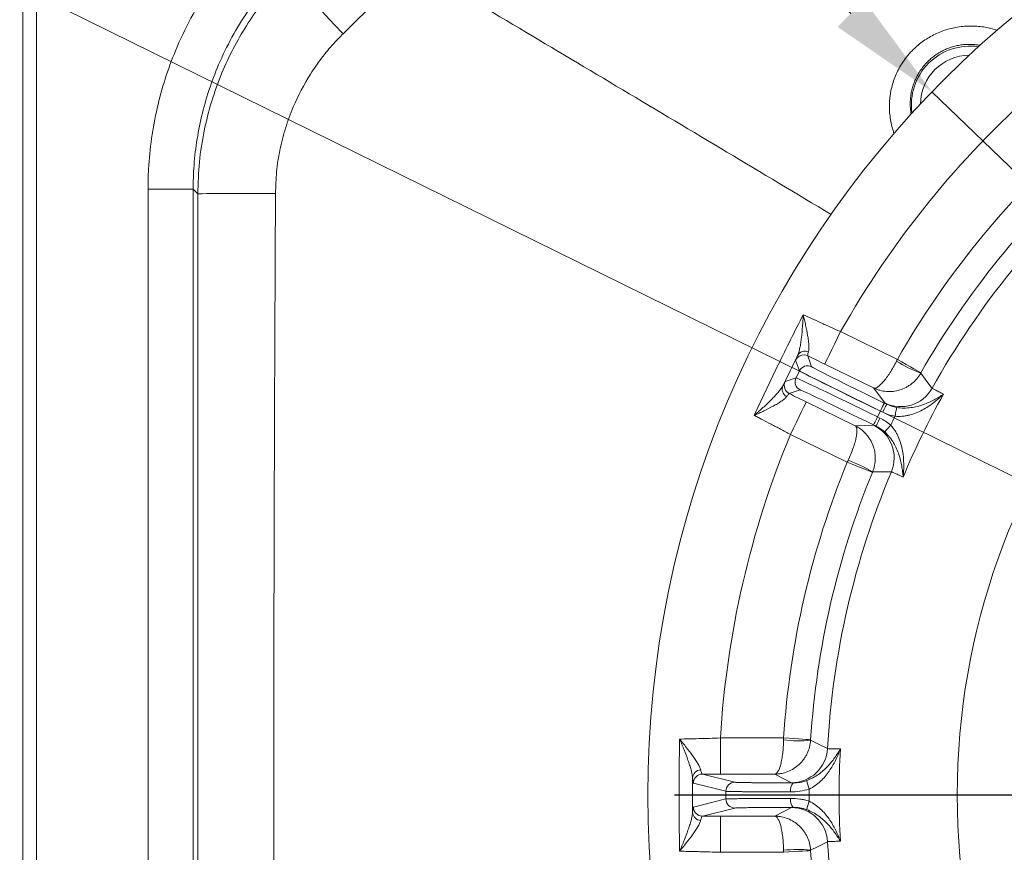
# Model space of a CAD drawing. Extents: x 17213 to 20696, y 981 to 4196.
# Drawn here: x 18582 to 18799, y 1521 to 1705 of the extents above; entities that cross this region are included whole.
import ezdxf

# ---------------------------------------------------------------- set-up
doc = ezdxf.new("R2010")
doc.units = 0
doc.header["$LTSCALE"] = 5
doc.layers.add('Bemaßungen(Brunner)', color=7, linetype='Continuous', lineweight=25)
doc.layers.add('SLD-0', color=7, linetype='Continuous')
doc.styles.add('Brunner 2014', font='arial.ttf', dxfattribs={"height": 35})
doc.dimstyles.new('Brunner 2014', dxfattribs={"dimscale": 5, "dimtxt": 35, "dimasz": 5, "dimexe": 3.175, "dimexo": 0, "dimgap": 0.762, "dimtad": 1, "dimdec": 0, "dimrnd": 1e-08, "dimtxsty": 'Brunner 2014', "dimcen": 0.09, "dimdle": 10, "dimclrd": 7, "dimclre": 7, "dimclrt": 7, "dimadec": 1, "dimazin": 2, "dimtfac": 0.666667, "dimtdec": 0, "dimtmove": 0, "dimatfit": 3, "dimldrblk": 'Filled-1', "dimfxl": 1, "dimtolj": 1, "dimlwd": 5, "dimlwe": 5, "dimarcsym": 0})
doc.dimstyles.new('STANDARD-Brunner-IIGroßer Text', dxfattribs={"dimscale": 5, "dimtxt": 35, "dimasz": 5, "dimexe": 3.175, "dimexo": 0, "dimgap": 0.762, "dimtad": 1, "dimdec": 0, "dimrnd": 1e-08, "dimtxsty": 'Brunner 2014', "dimcen": 0.09, "dimdle": 10, "dimclrd": 7, "dimclre": 7, "dimclrt": 7, "dimadec": 1, "dimazin": 2, "dimtfac": 0.666667, "dimtdec": 0, "dimtmove": 0, "dimatfit": 3, "dimldrblk": 'Filled-1', "dimfxl": 1, "dimtolj": 1, "dimlwd": 5, "dimlwe": 5, "dimarcsym": 0})

# ---------------------------------------------------------------- blocks, each defined once
blk = doc.blocks.new('SW_CENTERMARKSYMBOL_5')
at = {"layer": 'SLD-0', "color": 0}
blk.add_line((5, 0), (218.13, 0), dxfattribs=at)
blk = doc.blocks.new('*D242')
at = {"layer": 'Defpoints', "color": 0, "lineweight": 5, "transparency": 16777216}
for p in [(18863.82, 1573.08), (19025.3, 1493.54)]:
    blk.add_point(p, dxfattribs=at)
at = {"layer": 'SLD-0', "color": 7, "lineweight": 5, "transparency": 16777216}
for p, q in [((18153.64, 1922.87), (18841.39, 1584.12)), ((19025.3, 1493.54), (18863.82, 1573.08)), ((19047.72, 1482.5), (19070.15, 1471.45))]:
    blk.add_line(p, q, dxfattribs=at)
for points in [[(18843.24, 1587.86), (18839.55, 1580.39), (18863.82, 1573.08)], [(19049.57, 1486.23), (19045.88, 1478.76), (19025.3, 1493.54)]]:
    blk.add_solid(points, dxfattribs=at)
at = {"layer": 'SLD-0', "color": 1, "lineweight": 9, "transparency": 16777216, "insert": (18175.4, 1958.42), "char_height": 35, "attachment_point": 1, "rotation": 333.7778, "style": 'Brunner 2014'}
blk.add_mtext('\\A1;%%C160/180/200', dxfattribs=at)
blk = doc.blocks.new('Filled-1')
at = {"color": 0}
for p, q in [((0, 0), (-1, 0.1667)), ((-1, 0.1667), (-1, -0.1667)), ((-1, 0), (0, 0)), ((-1, -0.1667), (0, 0))]:
    blk.add_line(p, q, dxfattribs=at)
at = {"color": 0, "flags": 128}
blk.add_lwpolyline([(-1, -0.1667), (0, 0), (-1, 0.1667), (-1, -0.1667)], dxfattribs=at)
at = {"color": 0}
blk.add_solid([(-1, -0.1667), (0, 0), (-1, 0.1667), (-1, -0.1667)], dxfattribs=at)
blk = doc.blocks.new('*D233')
at = {"layer": 'Defpoints', "color": 0, "lineweight": 5, "transparency": 16777216}
for p in [(18855.94, 1699.56), (19033.18, 1367.06)]:
    blk.add_point(p, dxfattribs=at)
at = {"layer": 'SLD-0', "color": 7, "linetype": 'Continuous', "lineweight": 5, "transparency": 16777216}
for p, q in [((18767.6, 1865.27), (18844.18, 1721.62)), ((19033.18, 1367.06), (18855.94, 1699.56)), ((19044.94, 1345), (19056.7, 1322.94))]:
    blk.add_line(p, q, dxfattribs=at)
at = {"layer": 'SLD-0', "color": 7, "lineweight": 5, "transparency": 16777216}
for points in [[(18847.85, 1723.58), (18840.5, 1719.66), (18855.94, 1699.56)], [(19048.62, 1346.96), (19041.27, 1343.04), (19033.18, 1367.06)]]:
    blk.add_solid(points, dxfattribs=at)
at = {"layer": 'SLD-0', "color": 7, "lineweight": 9, "transparency": 16777216, "insert": (18806.02, 1881.43), "char_height": 35, "attachment_point": 1, "rotation": 298.0608, "style": 'Brunner 2014'}
blk.add_mtext('\\A1;∅377', dxfattribs=at)
blk = doc.blocks.new('*D234')
at = {"layer": 'Bemaßungen(Brunner)', "color": 7, "linetype": 'Continuous', "lineweight": 5, "transparency": 16777216}
for p, q in [((18614.95, 1851.51), (18765.42, 1706.25)), ((19105.72, 1377.73), (18783.4, 1688.89)), ((19123.7, 1360.37), (19141.69, 1343.01))]:
    blk.add_line(p, q, dxfattribs=at)
at = {"layer": 'Bemaßungen(Brunner)', "color": 7, "lineweight": 5, "transparency": 16777216}
for points in [[(18768.31, 1709.25), (18762.52, 1703.25), (18783.4, 1688.89)], [(19126.6, 1363.37), (19120.81, 1357.37), (19105.72, 1377.73)]]:
    blk.add_solid(points, dxfattribs=at)
at = {"layer": 'Defpoints', "color": 0, "lineweight": 5, "transparency": 16777216}
for p in [(18783.4, 1688.89), (19105.72, 1377.73)]:
    blk.add_point(p, dxfattribs=at)
at = {"layer": 'Bemaßungen(Brunner)', "color": 7, "lineweight": 9, "transparency": 16777216, "insert": (18674.97, 1825.06), "char_height": 35, "attachment_point": 5, "rotation": 316.0095, "style": 'Brunner 2014'}
blk.add_mtext('\\A1;∅448', dxfattribs=at)
blk = doc.blocks.new('*D235')
at = {"layer": 'Defpoints', "color": 0, "lineweight": 5, "transparency": 16777216}
for p in [(18308.5, 1757.46), (18607.6, 1757.46), (18483.3, 1188.56)]:
    blk.add_point(p, dxfattribs=at)
at = {"layer": 'SLD-0', "color": 7, "linetype": 'Continuous', "lineweight": 5, "transparency": 16777216}
for p, q in [((18607.6, 1757.46), (18292.63, 1757.46)), ((18308.5, 1213.56), (18308.5, 1732.46)), ((18483.3, 1188.56), (18292.63, 1188.56))]:
    blk.add_line(p, q, dxfattribs=at)
at = {"layer": 'SLD-0', "color": 7, "lineweight": 5, "transparency": 16777216}
for points in [[(18304.34, 1732.46), (18312.67, 1732.46), (18308.5, 1757.46)], [(18304.34, 1213.56), (18312.67, 1213.56), (18308.5, 1188.56)]]:
    blk.add_solid(points, dxfattribs=at)
at = {"layer": 'SLD-0', "color": 7, "lineweight": 9, "transparency": 16777216, "insert": (18268.95, 1437.69), "char_height": 35, "attachment_point": 2, "rotation": 90, "style": 'Brunner 2014'}
blk.add_mtext('\\A1;569', dxfattribs=at)
blk = doc.blocks.new('*D239')
at = {"layer": 'Bemaßungen(Brunner)', "color": 7, "linetype": 'Continuous', "lineweight": 5, "transparency": 16777216}
for p, q in [((18480.3, 1630.56), (18480.3, 1921.75)), ((18944.56, 1533.31), (18944.56, 1921.75)), ((18505.3, 1905.88), (18919.56, 1905.88))]:
    blk.add_line(p, q, dxfattribs=at)
at = {"layer": 'Bemaßungen(Brunner)', "color": 7, "lineweight": 5, "transparency": 16777216}
for points in [[(18505.3, 1910.04), (18505.3, 1901.71), (18480.3, 1905.88)], [(18919.56, 1910.04), (18919.56, 1901.71), (18944.56, 1905.88)]]:
    blk.add_solid(points, dxfattribs=at)
at = {"layer": 'Defpoints', "color": 0, "lineweight": 5, "transparency": 16777216}
for p in [(18944.56, 1905.88), (18480.3, 1630.56), (18944.56, 1533.31)]:
    blk.add_point(p, dxfattribs=at)
at = {"layer": 'Bemaßungen(Brunner)', "color": 7, "lineweight": 9, "transparency": 16777216, "insert": (18716.45, 1927.56), "char_height": 35, "attachment_point": 5, "style": 'Brunner 2014'}
blk.add_mtext('\\A1;464', dxfattribs=at)

msp = doc.modelspace()

# ---------------------------------------------------------------- linework, layer by layer
at = {"color": 7, "linetype": 'Continuous', "lineweight": 9}
for p, q in [((18582.25, 1735.15), (18582.25, 1311.47)), ((18585.25, 1311.47), (18585.25, 1735.15)), ((18653.12, 1701.76), (18662.36, 1710.88)), ((18653.12, 1701.76), (18662.36, 1710.88)), ((18619.94, 1667.37), (18609.95, 1667.37)), ((18609.95, 1667.37), (18609.95, 1399.23)), ((18619.94, 1667.37), (18620.98, 1666.34)), ((18619.94, 1399.23), (18619.94, 1667.37)), ((18775.75, 1629.71), (18763.17, 1635.85)), ((18753.24, 1629.57), (18754.07, 1627.17)), ((18756.74, 1628.09), (18755.92, 1630.49)), ((18759.67, 1628.66), (18770.48, 1623.39)), ((18753.32, 1625.63), (18750.92, 1624.8)), ((18754.07, 1627.17), (18753.32, 1625.63)), ((18770.48, 1623.39), (18772.96, 1620.06)), ((18751.84, 1622.13), (18754.24, 1622.96)), ((18766.4, 1615.03), (18755.59, 1620.3)), ((18773.39, 1619.8), (18772.85, 1620.06)), ((18771.36, 1617), (18771.98, 1618.26)), ((18771.89, 1616.74), (18771.36, 1617)), ((18771.98, 1618.26), (18772.51, 1618)), ((18770.55, 1615.12), (18766.4, 1615.03)), ((18770.49, 1615.21), (18771.02, 1614.95)), ((18752.09, 1613.11), (18764.66, 1606.98)), ((18736.58, 1537.96), (18736.58, 1545.96)), ((18750.58, 1545.96), (18736.58, 1545.96)), ((18730.61, 1535.96), (18737.81, 1534.16)), ((18739.81, 1536.16), (18732.61, 1537.96)), ((18736.58, 1537.96), (18748.61, 1537.96)), ((18748.61, 1537.96), (18752.3, 1536.06)), ((18737.81, 1532.46), (18730.61, 1530.66)), ((18732.61, 1528.66), (18739.81, 1530.46)), ((18752.3, 1530.56), (18748.61, 1528.66)), ((18748.61, 1528.66), (18736.58, 1528.66)), ((18736.58, 1520.66), (18736.58, 1528.66)), ((18736.58, 1520.66), (18750.58, 1520.66))]:
    msp.add_line(p, q, dxfattribs=at)
at = {"color": 7, "linetype": 'Continuous', "lineweight": 9, "flags": 128}
for points in [[(18653.12, 1701.76), (18651.16, 1703.78), (18649.3, 1705.76), (18647.57, 1707.66), (18646, 1709.43), (18644.63, 1711.04), (18643.48, 1712.46), (18642.57, 1713.66), (18641.94, 1714.61), (18641.58, 1715.3), (18641.5, 1715.71)], [(18638.15, 1666.42), (18635.43, 1666.41), (18632.81, 1666.41), (18630.35, 1666.41), (18628.1, 1666.4), (18626.09, 1666.39), (18624.38, 1666.38), (18622.98, 1666.37), (18621.94, 1666.36), (18621.27, 1666.35), (18620.98, 1666.34)], [(18759.67, 1628.66), (18759.74, 1628.81), (18759.94, 1629.22), (18760.27, 1629.89), (18760.7, 1630.79), (18761.24, 1631.87), (18761.84, 1633.11), (18762.49, 1634.45), (18763.17, 1635.85)], [(18755.18, 1630.69), (18755.55, 1630.63), (18755.92, 1630.49)], [(18780.96, 1626.74), (18780.85, 1626.8), (18780.54, 1626.98), (18780.05, 1627.26), (18779.4, 1627.63), (18778.62, 1628.08), (18777.72, 1628.59), (18776.76, 1629.14), (18775.75, 1629.71)], [(18783.45, 1623.35), (18783.26, 1623.59), (18782.52, 1624.55), (18780.91, 1626.64)], [(18755.59, 1620.3), (18755.52, 1620.16), (18755.32, 1619.74), (18754.99, 1619.07), (18754.55, 1618.18), (18754.02, 1617.09), (18753.42, 1615.85), (18752.77, 1614.51), (18752.09, 1613.11)], [(18771.98, 1618.26), (18772.15, 1618.61), (18772.31, 1618.95), (18772.46, 1619.26), (18772.59, 1619.53), (18772.7, 1619.75), (18772.79, 1619.92), (18772.84, 1620.02), (18772.85, 1620.06)], [(18772.51, 1618), (18772.68, 1618.35), (18772.84, 1618.69), (18772.99, 1619), (18773.13, 1619.27), (18773.24, 1619.49), (18773.32, 1619.66), (18773.37, 1619.76), (18773.39, 1619.8)], [(18775.24, 1617.12), (18775.3, 1617.49), (18775.36, 1617.85), (18775.42, 1618.18), (18775.47, 1618.47), (18775.52, 1618.72), (18775.55, 1618.9), (18775.57, 1619.03), (18775.58, 1619.08)], [(18771.36, 1617), (18771.19, 1616.66), (18771.03, 1616.32), (18770.88, 1616.01), (18770.75, 1615.74), (18770.64, 1615.51), (18770.56, 1615.35), (18770.5, 1615.24), (18770.49, 1615.21)], [(18771.89, 1616.74), (18771.72, 1616.4), (18771.56, 1616.06), (18771.41, 1615.75), (18771.28, 1615.48), (18771.17, 1615.26), (18771.09, 1615.09), (18771.04, 1614.98), (18771.02, 1614.95)], [(18774.27, 1615.14), (18774.02, 1614.86), (18773.78, 1614.59), (18773.55, 1614.34), (18773.35, 1614.12), (18773.19, 1613.94), (18773.06, 1613.79), (18772.97, 1613.7), (18772.94, 1613.66)], [(18764.66, 1606.98), (18765.74, 1606.54), (18766.77, 1606.12), (18767.72, 1605.73), (18768.56, 1605.39), (18769.25, 1605.1), (18769.77, 1604.89), (18770.09, 1604.76), (18770.22, 1604.71)], [(18770.26, 1604.81), (18770.56, 1604.81), (18771.77, 1604.82), (18774.42, 1604.83)], [(18756.56, 1545.57), (18756.43, 1545.58), (18756.08, 1545.6), (18755.52, 1545.63), (18754.77, 1545.68), (18753.87, 1545.74), (18752.84, 1545.81), (18751.73, 1545.88), (18750.58, 1545.96)], [(18760.28, 1543.61), (18760.01, 1543.75), (18758.92, 1544.28), (18756.55, 1545.46)], [(18756.55, 1521.16), (18756.83, 1521.3), (18757.91, 1521.83), (18760.28, 1523.01)], [(18750.58, 1520.66), (18751.73, 1520.74), (18752.84, 1520.81), (18753.87, 1520.88), (18754.77, 1520.94), (18755.52, 1520.98), (18756.08, 1521.02), (18756.43, 1521.04), (18756.56, 1521.05)]]:
    msp.add_lwpolyline(points, dxfattribs=at)
at = {"color": 7, "linetype": 'Continuous', "lineweight": 9}
msp.add_circle((18944.56, 1533.31), 224, dxfattribs=at)
for centre, radius, start, end in [((18791.82, 1686.04), 12.97, 81.7325, 188.2675), ((18791.82, 1686.04), 10.98, 90.7798, 179.2202), ((18944.56, 1533.31), 208.36, 131.4798, 150.5202), ((18944.56, 1533.31), 155.57, 24.8448, 335.1552), ((18944.56, 1533.31), 194.4, 131.7302, 150.2698), ((18944.56, 1533.31), 188.4, 131.7302, 150.2698), ((18944.56, 1533.31), 184.56, 131.1996, 150.8004), ((18755.04, 1628.69), 2, 86.0554, 153.9991), ((18755.33, 1629.63), 1.89, 66.9852, 150.9428), ((18755.87, 1626.29), 2, 64.005, 153.995), ((18790.71, 1653.03), 28.14, 237.4028, 249.614), ((18755.12, 1624.75), 2, 154.0043, 243.9954), ((18752.16, 1623.13), 1.89, 157.0575, 241.0149), ((18752.72, 1623.93), 2, 154.0051, 243.9947), ((18776.47, 1627.25), 8, 244.0129, 330.7945), ((18944.56, 1533.31), 181.72, 150.7795, 157.2205), ((18944.56, 1533.31), 188.93, 153.6664, 154.3336), ((18767.04, 1607.93), 8, 337.2057, 63.987), ((18944.56, 1533.31), 208.36, 157.4798, 176.5202), ((18944.56, 1533.31), 194.4, 157.7302, 176.2698), ((18755.5, 1580.84), 28.14, 58.3858, 70.5973), ((18944.56, 1533.31), 188.4, 157.7302, 176.2698), ((18944.56, 1533.31), 184.56, 157.1996, 176.8004), ((18753.8, 1573.47), 28.14, 263.4028, 275.614), ((18752.3, 1544.06), 8, 270.0128, 356.7945), ((18732.35, 1537), 1.91, 93.6899, 175.8566), ((18732.61, 1535.96), 2, 90.0367, 179.996), ((18739.81, 1534.16), 2, 90.0368, 179.996), ((18754.35, 1534.47), 2.27, 136.9083, 191.4044), ((18763.56, 1537.81), 7.96, 189.2286, 203.2589), ((18739.81, 1532.46), 2, 180.004, 269.9632), ((18754.35, 1532.15), 2.27, 168.5956, 223.0917), ((18763.56, 1528.81), 7.96, 156.7411, 170.7714), ((18732.35, 1529.62), 1.91, 184.1434, 266.3101), ((18732.61, 1530.66), 2, 180.004, 269.9633), ((18752.3, 1522.56), 8, 3.2055, 89.9872), ((18944.56, 1533.31), 184.56, 183.1996, 202.8004), ((18753.8, 1493.15), 28.14, 84.386, 96.5972), ((18944.56, 1533.31), 188.4, 183.7302, 202.2698)]:
    msp.add_arc(centre, radius, start, end, dxfattribs=at)
at = {"color": 7, "linetype": 'Continuous', "lineweight": 9, "extrusion": (0, 0, -1)}
for centre, major_axis, ratio, start_param, end_param in [((18772.92, 1620.2), (-16.18, 7.89), 0.008727, 4.712389, 6.274459), ((18771.29, 1616.86), (-17.98, 8.77), 0.007854, 0.008727, 1.570796), ((18772.05, 1618.4), (-17.98, 8.77), 0.007854, 4.712389, 6.274459), ((18770.42, 1615.07), (-16.18, 7.89), 0.008727, 0.008727, 1.570796)]:
    msp.add_ellipse(centre, major_axis=major_axis, ratio=ratio, start_param=start_param, end_param=end_param, dxfattribs=at)
at = {"color": 7, "linetype": 'Continuous', "lineweight": 9}
for points, knots in [([(18633.32, 1723.88), (18631.56, 1722.02), (18628.04, 1718.29), (18623.41, 1712), (18619.32, 1705.24), (18616.09, 1698.41), (18613.65, 1691.75), (18611.88, 1685.27), (18610.65, 1678.61), (18610.03, 1672.6), (18609.97, 1668.85), (18609.95, 1667.37)], [0, 0, 0, 0, 0.122544, 0.245088, 0.372487, 0.499886, 0.605772, 0.711657, 0.820613, 0.929569, 1, 1, 1, 1]), ([(18619.94, 1667.37), (18619.96, 1668.66), (18620.01, 1671.89), (18620.53, 1677.04), (18621.58, 1682.82), (18623.13, 1688.54), (18625.26, 1694.4), (18628.02, 1700.27), (18631.52, 1706.13), (18635.59, 1711.73), (18638.79, 1715.12), (18640.39, 1716.82)], [0, 0, 0, 0, 0.070439, 0.176328, 0.282217, 0.391178, 0.500138, 0.622675, 0.745211, 0.872606, 1, 1, 1, 1]), ([(18641.5, 1715.71), (18640.53, 1714.71), (18638.24, 1712.34), (18634.94, 1708.29), (18631.65, 1703.54), (18628.74, 1698.47), (18626.13, 1692.89), (18623.94, 1686.81), (18622.26, 1680.2), (18621.18, 1673.35), (18621.05, 1668.68), (18620.98, 1666.34)], [0, 0, 0, 0, 0.076358, 0.180419, 0.285185, 0.392176, 0.499938, 0.621916, 0.745044, 0.871874, 1, 1, 1, 1]), ([(18761.07, 1661.79), (18745.71, 1670.98), (18715.12, 1689.28), (18684.49, 1707.49), (18669.23, 1716.55)], [0.0198995, 0.0198995, 0.0198995, 0.0198995, 0.511877, 1, 1, 1, 1]), ([(18638.15, 1666.42), (18638.21, 1668.02), (18638.31, 1671.24), (18639.07, 1676.07), (18640.29, 1680.87), (18642.39, 1686.6), (18645.1, 1691.78), (18648.29, 1696.35), (18650.72, 1699.32), (18652.41, 1701.04), (18653.12, 1701.76)], [0, 0, 0, 0, 0.122171, 0.244343, 0.371533, 0.498725, 0.707906, 0.815558, 0.923212, 1, 1, 1, 1]), ([(18797.81, 1702.55), (18797.08, 1702.79), (18795.34, 1703.21), (18792.53, 1703.53), (18789.49, 1703.36), (18786.51, 1702.69), (18783.74, 1701.57), (18781.18, 1699.99), (18779.22, 1698.29), (18777.75, 1696.61), (18776.46, 1694.79), (18775.24, 1692.44), (18774.33, 1689.54), (18773.92, 1686.51), (18774.02, 1683.47), (18774.53, 1681.21), (18774.9, 1679.96), (18774.99, 1679.67)], [0.0530855, 0.0530855, 0.0530855, 0.0530855, 0.105106, 0.1725919, 0.2420253, 0.3077531, 0.375349, 0.4403737, 0.507247, 0.5480806, 0.5893601, 0.6561743, 0.7249953, 0.7918442, 0.8606697, 0.9280602, 0.9478757, 0.9478757, 0.9478757, 0.9478757]), ([(18778.79, 1683.96), (18778.75, 1684.18), (18778.67, 1684.75), (18778.59, 1685.69), (18778.59, 1686.8), (18778.68, 1687.92), (18778.87, 1689.03), (18779.15, 1690.1), (18779.52, 1691.15), (18779.99, 1692.18), (18780.58, 1693.24), (18781.31, 1694.29), (18782.13, 1695.25), (18782.97, 1696.07), (18783.8, 1696.76), (18784.7, 1697.38), (18785.65, 1697.93), (18786.64, 1698.39), (18787.66, 1698.77), (18788.72, 1699.07), (18789.81, 1699.28), (18790.91, 1699.39), (18792.02, 1699.41), (18793.06, 1699.34), (18793.73, 1699.24), (18794.03, 1699.19)], [0.0819791, 0.0819791, 0.0819791, 0.0819791, 0.1033636, 0.1397548, 0.176393, 0.2138113, 0.2515, 0.2878686, 0.324488, 0.3619043, 0.3995985, 0.4440075, 0.4888957, 0.5239603, 0.5592662, 0.5953411, 0.6316858, 0.6668714, 0.7023125, 0.7385651, 0.7751, 0.8111593, 0.8474945, 0.8846953, 0.9146024, 0.9146024, 0.9146024, 0.9146024]), ([(18620.98, 1666.34), (18620.98, 1644.17), (18620.99, 1599.82), (18620.99, 1533.31), (18620.99, 1466.79), (18620.98, 1422.44), (18620.98, 1400.27)], [0, 0, 0, 0, 0.249997, 0.499995, 0.749997, 1, 1, 1, 1]), ([(18638.15, 1400.19), (18638.05, 1422.38), (18637.85, 1466.75), (18637.74, 1533.3), (18637.85, 1599.86), (18638.05, 1644.23), (18638.15, 1666.42)], [0, 0, 0, 0, 0.250001, 0.500005, 0.750001, 1, 1, 1, 1]), ([(18754.92, 1639.6), (18753.04, 1635.92), (18751.19, 1632.22), (18747.56, 1624.79), (18745.79, 1621.06), (18744.05, 1617.31)], [0, 0, 0, 0, 0.5, 0.5, 1, 1, 1, 1]), ([(18753.68, 1630.55), (18753.78, 1630.77), (18753.87, 1631.04), (18754.04, 1631.62), (18754.11, 1631.94), (18754.25, 1632.63), (18754.31, 1632.99), (18754.43, 1633.74), (18754.48, 1634.13), (18754.62, 1635.31), (18754.7, 1636.14), (18754.8, 1637.42), (18754.83, 1637.85), (18754.87, 1638.5), (18754.88, 1638.72), (18754.9, 1639.16), (18754.91, 1639.38), (18754.92, 1639.6)], [0, 0, 0, 0, 0.125, 0.125, 0.25, 0.25, 0.375, 0.375, 0.5, 0.5, 0.75, 0.75, 0.875, 0.875, 0.9375, 0.9375, 1, 1, 1, 1]), ([(18763.17, 1635.85), (18762.42, 1636.19), (18761.68, 1636.52), (18760.58, 1637.01), (18760.21, 1637.18), (18759.49, 1637.5), (18759.13, 1637.66), (18758.08, 1638.15), (18757.4, 1638.45), (18756.11, 1639.05), (18755.49, 1639.33), (18754.92, 1639.6)], [0, 0, 0, 0, 0.25, 0.25, 0.375, 0.375, 0.5, 0.5, 0.75, 0.75, 1, 1, 1, 1]), ([(18756.07, 1631.37), (18756.13, 1631.57), (18756.16, 1631.8), (18756.18, 1632.34), (18756.17, 1632.63), (18756.13, 1633.26), (18756.1, 1633.6), (18756.01, 1634.29), (18755.95, 1634.65), (18755.77, 1635.74), (18755.62, 1636.49), (18755.37, 1637.65), (18755.29, 1638.03), (18755.15, 1638.62), (18755.11, 1638.81), (18755.01, 1639.2), (18754.97, 1639.4), (18754.92, 1639.6)], [0, 0, 0, 0, 0.125, 0.125, 0.25, 0.25, 0.375, 0.375, 0.5, 0.5, 0.75, 0.75, 0.875, 0.875, 0.9375, 0.9375, 1, 1, 1, 1]), ([(18753.68, 1630.55), (18753.53, 1630.23), (18753.42, 1629.99), (18753.28, 1629.67), (18753.24, 1629.58), (18753.24, 1629.57)], [0, 0, 0, 0, 0.5, 0.5, 1, 1, 1, 1]), ([(18755.92, 1630.49), (18755.89, 1630.51), (18755.89, 1630.6), (18755.94, 1630.89), (18755.99, 1631.1), (18756.07, 1631.37)], [0, 0, 0, 0, 0.5, 0.5, 1, 1, 1, 1]), ([(18775.55, 1629.32), (18775.32, 1628.86), (18775.08, 1628.42), (18774.59, 1627.56), (18774.34, 1627.14), (18773.96, 1626.56), (18773.84, 1626.37), (18773.59, 1626.01), (18773.47, 1625.83), (18773.1, 1625.33), (18772.86, 1625.03), (18772.4, 1624.49), (18772.17, 1624.25), (18771.75, 1623.86), (18771.56, 1623.71), (18771.19, 1623.47), (18771.02, 1623.4), (18770.79, 1623.35), (18770.72, 1623.34), (18770.59, 1623.35), (18770.53, 1623.36), (18770.48, 1623.39)], [0, 0, 0, 0, 0.125, 0.125, 0.25, 0.25, 0.3125, 0.3125, 0.375, 0.375, 0.5, 0.5, 0.625, 0.625, 0.75, 0.75, 0.875, 0.875, 0.9375, 0.9375, 1, 1, 1, 1]), ([(18780.91, 1626.64), (18780.65, 1626.2), (18780.36, 1625.78), (18779.7, 1625.01), (18779.33, 1624.65), (18778.73, 1624.18), (18778.53, 1624.03), (18778.11, 1623.76), (18777.89, 1623.63), (18777.22, 1623.28), (18776.75, 1623.09), (18775.8, 1622.79), (18775.31, 1622.69), (18774.32, 1622.58), (18773.82, 1622.58), (18772.83, 1622.65), (18772.34, 1622.74), (18771.62, 1622.93), (18771.39, 1623.01), (18770.93, 1623.18), (18770.7, 1623.28), (18770.48, 1623.39)], [0, 0, 0, 0, 0.125, 0.125, 0.25, 0.25, 0.3125, 0.3125, 0.375, 0.375, 0.5, 0.5, 0.625, 0.625, 0.75, 0.75, 0.875, 0.875, 0.9375, 0.9375, 1, 1, 1, 1]), ([(18750.42, 1623.86), (18750.3, 1623.64), (18750.15, 1623.41), (18749.79, 1622.92), (18749.59, 1622.66), (18749.13, 1622.13), (18748.88, 1621.86), (18748.36, 1621.31), (18748.09, 1621.03), (18747.24, 1620.18), (18746.64, 1619.61), (18745.69, 1618.74), (18745.37, 1618.46), (18744.88, 1618.03), (18744.72, 1617.88), (18744.39, 1617.6), (18744.22, 1617.45), (18744.05, 1617.31)], [0, 0, 0, 0, 0.125, 0.125, 0.25, 0.25, 0.375, 0.375, 0.5, 0.5, 0.75, 0.75, 0.875, 0.875, 0.9375, 0.9375, 1, 1, 1, 1]), ([(18750.92, 1624.8), (18750.91, 1624.8), (18750.86, 1624.72), (18750.69, 1624.4), (18750.57, 1624.17), (18750.42, 1623.86)], [0, 0, 0, 0, 0.5, 0.5, 1, 1, 1, 1]), ([(18785.97, 1622.02), (18785.56, 1622.22), (18785.2, 1622.4), (18784.58, 1622.72), (18784.33, 1622.85), (18783.7, 1623.18), (18783.47, 1623.31), (18783.45, 1623.35)], [0, 0, 0, 0, 0.25, 0.25, 0.5, 0.5, 1, 1, 1, 1]), ([(18751.24, 1621.47), (18751.12, 1621.31), (18750.95, 1621.13), (18750.55, 1620.79), (18750.31, 1620.61), (18749.79, 1620.26), (18749.5, 1620.07), (18748.9, 1619.72), (18748.59, 1619.54), (18747.62, 1619.02), (18746.93, 1618.67), (18745.87, 1618.15), (18745.51, 1617.98), (18744.96, 1617.73), (18744.78, 1617.65), (18744.42, 1617.48), (18744.23, 1617.39), (18744.05, 1617.31)], [0, 0, 0, 0, 0.125, 0.125, 0.25, 0.25, 0.375, 0.375, 0.5, 0.5, 0.75, 0.75, 0.875, 0.875, 0.9375, 0.9375, 1, 1, 1, 1]), ([(18751.24, 1621.47), (18751.41, 1621.7), (18751.54, 1621.87), (18751.74, 1622.09), (18751.81, 1622.14), (18751.84, 1622.13)], [0, 0, 0, 0, 0.5, 0.5, 1, 1, 1, 1]), ([(18775.24, 1617.12), (18775.79, 1617.06), (18776.33, 1617.06), (18777.13, 1617.14), (18777.39, 1617.17), (18777.92, 1617.27), (18778.18, 1617.33), (18778.95, 1617.53), (18779.44, 1617.69), (18780.39, 1618.08), (18780.85, 1618.29), (18782.19, 1619), (18783.01, 1619.55), (18784.18, 1620.43), (18784.56, 1620.74), (18785.1, 1621.21), (18785.28, 1621.37), (18785.54, 1621.61), (18785.63, 1621.69), (18785.8, 1621.85), (18785.88, 1621.94), (18785.97, 1622.02)], [0, 0, 0, 0, 0.125, 0.125, 0.1875, 0.1875, 0.25, 0.25, 0.375, 0.375, 0.5, 0.5, 0.75, 0.75, 0.875, 0.875, 0.9375, 0.9375, 0.96875, 0.96875, 1, 1, 1, 1]), ([(18775.58, 1619.08), (18776.12, 1618.99), (18776.65, 1618.94), (18777.7, 1618.93), (18778.22, 1618.97), (18779.21, 1619.1), (18779.68, 1619.19), (18780.6, 1619.42), (18781.04, 1619.55), (18782.32, 1620.01), (18783.12, 1620.36), (18784.24, 1620.95), (18784.6, 1621.15), (18785.12, 1621.47), (18785.3, 1621.58), (18785.64, 1621.8), (18785.8, 1621.91), (18785.97, 1622.02)], [0, 0, 0, 0, 0.125, 0.125, 0.25, 0.25, 0.375, 0.375, 0.5, 0.5, 0.75, 0.75, 0.875, 0.875, 0.9375, 0.9375, 1, 1, 1, 1]), ([(18744.05, 1617.31), (18744.33, 1617.17), (18744.62, 1617.02), (18745.22, 1616.71), (18745.53, 1616.55), (18746.47, 1616.06), (18747.13, 1615.72), (18748.16, 1615.18), (18748.51, 1615), (18749.21, 1614.63), (18749.57, 1614.45), (18750.63, 1613.88), (18751.35, 1613.5), (18752.09, 1613.11)], [0, 0, 0, 0, 0.125, 0.125, 0.25, 0.25, 0.5, 0.5, 0.625, 0.625, 0.75, 0.75, 1, 1, 1, 1]), ([(18764.85, 1607.38), (18765.07, 1607.85), (18765.27, 1608.31), (18765.65, 1609.22), (18765.82, 1609.68), (18766.05, 1610.33), (18766.12, 1610.55), (18766.26, 1610.97), (18766.32, 1611.17), (18766.49, 1611.77), (18766.58, 1612.14), (18766.72, 1612.84), (18766.76, 1613.16), (18766.81, 1613.73), (18766.81, 1613.99), (18766.77, 1614.42), (18766.73, 1614.6), (18766.63, 1614.81), (18766.59, 1614.87), (18766.5, 1614.97), (18766.45, 1615), (18766.4, 1615.03)], [0, 0, 0, 0, 0.125, 0.125, 0.25, 0.25, 0.3125, 0.3125, 0.375, 0.375, 0.5, 0.5, 0.625, 0.625, 0.75, 0.75, 0.875, 0.875, 0.9375, 0.9375, 1, 1, 1, 1]), ([(18770.26, 1604.81), (18770.45, 1605.28), (18770.6, 1605.77), (18770.8, 1606.76), (18770.85, 1607.28), (18770.86, 1608.04), (18770.85, 1608.29), (18770.81, 1608.79), (18770.77, 1609.05), (18770.64, 1609.79), (18770.5, 1610.27), (18770.15, 1611.2), (18769.92, 1611.65), (18769.4, 1612.5), (18769.1, 1612.89), (18768.43, 1613.63), (18768.06, 1613.96), (18767.46, 1614.41), (18767.26, 1614.55), (18766.84, 1614.8), (18766.62, 1614.92), (18766.4, 1615.03)], [0, 0, 0, 0, 0.125, 0.125, 0.25, 0.25, 0.3125, 0.3125, 0.375, 0.375, 0.5, 0.5, 0.625, 0.625, 0.75, 0.75, 0.875, 0.875, 0.9375, 0.9375, 1, 1, 1, 1]), ([(18774.27, 1615.14), (18774.66, 1614.74), (18774.99, 1614.32), (18775.42, 1613.64), (18775.56, 1613.41), (18775.81, 1612.93), (18775.92, 1612.69), (18776.24, 1611.97), (18776.41, 1611.48), (18776.69, 1610.49), (18776.8, 1610), (18777.07, 1608.5), (18777.15, 1607.52), (18777.17, 1606.05), (18777.16, 1605.57), (18777.12, 1604.85), (18777.1, 1604.61), (18777.08, 1604.26), (18777.07, 1604.14), (18777.04, 1603.9), (18777.03, 1603.78), (18777.02, 1603.67)], [0, 0, 0, 0, 0.125, 0.125, 0.1875, 0.1875, 0.25, 0.25, 0.375, 0.375, 0.5, 0.5, 0.75, 0.75, 0.875, 0.875, 0.9375, 0.9375, 0.96875, 0.96875, 1, 1, 1, 1]), ([(18772.94, 1613.66), (18773.34, 1613.29), (18773.71, 1612.9), (18774.36, 1612.08), (18774.65, 1611.65), (18775.16, 1610.79), (18775.38, 1610.36), (18775.76, 1609.5), (18775.93, 1609.07), (18776.36, 1607.78), (18776.57, 1606.93), (18776.79, 1605.69), (18776.85, 1605.28), (18776.93, 1604.67), (18776.95, 1604.47), (18776.99, 1604.07), (18777, 1603.86), (18777.02, 1603.67)], [0, 0, 0, 0, 0.125, 0.125, 0.25, 0.25, 0.375, 0.375, 0.5, 0.5, 0.75, 0.75, 0.875, 0.875, 0.9375, 0.9375, 1, 1, 1, 1]), ([(18774.42, 1604.83), (18774.46, 1604.84), (18774.7, 1604.74), (18775.35, 1604.45), (18775.61, 1604.33), (18776.24, 1604.03), (18776.61, 1603.86), (18777.02, 1603.67)], [0, 0, 0, 0, 0.5, 0.5, 0.75, 0.75, 1, 1, 1, 1]), ([(18727.57, 1545.71), (18727.49, 1541.58), (18727.45, 1537.44), (18727.45, 1529.18), (18727.49, 1525.04), (18727.57, 1520.91)], [0, 0, 0, 0, 0.5, 0.5, 1, 1, 1, 1]), ([(18736.58, 1545.96), (18735.76, 1545.93), (18734.95, 1545.9), (18733.35, 1545.85), (18732.57, 1545.83), (18731.02, 1545.79), (18730.28, 1545.77), (18728.87, 1545.74), (18728.2, 1545.72), (18727.57, 1545.71)], [0, 0, 0, 0, 0.25, 0.25, 0.5, 0.5, 0.75, 0.75, 1, 1, 1, 1]), ([(18732.22, 1538.9), (18732.17, 1539.11), (18732.09, 1539.34), (18731.86, 1539.83), (18731.72, 1540.09), (18731.4, 1540.63), (18731.22, 1540.92), (18730.84, 1541.49), (18730.63, 1541.79), (18729.99, 1542.67), (18729.53, 1543.27), (18728.81, 1544.18), (18728.57, 1544.49), (18728.19, 1544.94), (18728.07, 1545.1), (18727.82, 1545.4), (18727.69, 1545.56), (18727.57, 1545.71)], [0, 0, 0, 0, 0.125, 0.125, 0.25, 0.25, 0.375, 0.375, 0.5, 0.5, 0.75, 0.75, 0.875, 0.875, 0.9375, 0.9375, 1, 1, 1, 1]), ([(18730.44, 1537.14), (18730.43, 1537.39), (18730.39, 1537.67), (18730.27, 1538.27), (18730.19, 1538.59), (18730.01, 1539.25), (18729.9, 1539.61), (18729.67, 1540.32), (18729.55, 1540.69), (18729.16, 1541.8), (18728.87, 1542.57), (18728.4, 1543.73), (18728.24, 1544.13), (18728, 1544.72), (18727.91, 1544.92), (18727.74, 1545.31), (18727.65, 1545.51), (18727.57, 1545.71)], [0, 0, 0, 0, 0.125, 0.125, 0.25, 0.25, 0.375, 0.375, 0.5, 0.5, 0.75, 0.75, 0.875, 0.875, 0.9375, 0.9375, 1, 1, 1, 1]), ([(18750.57, 1545.51), (18750.56, 1545), (18750.54, 1544.49), (18750.48, 1543.51), (18750.43, 1543.02), (18750.35, 1542.34), (18750.32, 1542.11), (18750.26, 1541.68), (18750.22, 1541.46), (18750.11, 1540.85), (18750.03, 1540.48), (18749.85, 1539.79), (18749.75, 1539.48), (18749.55, 1538.94), (18749.44, 1538.72), (18749.21, 1538.35), (18749.09, 1538.2), (18748.91, 1538.06), (18748.85, 1538.02), (18748.73, 1537.97), (18748.67, 1537.96), (18748.61, 1537.96)], [0, 0, 0, 0, 0.125, 0.125, 0.25, 0.25, 0.3125, 0.3125, 0.375, 0.375, 0.5, 0.5, 0.625, 0.625, 0.75, 0.75, 0.875, 0.875, 0.9375, 0.9375, 1, 1, 1, 1]), ([(18756.55, 1545.46), (18756.52, 1544.95), (18756.44, 1544.44), (18756.18, 1543.46), (18756.01, 1542.98), (18755.68, 1542.29), (18755.56, 1542.07), (18755.3, 1541.63), (18755.16, 1541.42), (18754.71, 1540.81), (18754.38, 1540.44), (18753.65, 1539.76), (18753.25, 1539.45), (18752.41, 1538.92), (18751.97, 1538.7), (18751.05, 1538.33), (18750.57, 1538.19), (18749.84, 1538.05), (18749.59, 1538.02), (18749.1, 1537.97), (18748.85, 1537.96), (18748.61, 1537.96)], [0, 0, 0, 0, 0.125, 0.125, 0.25, 0.25, 0.3125, 0.3125, 0.375, 0.375, 0.5, 0.5, 0.625, 0.625, 0.75, 0.75, 0.875, 0.875, 0.9375, 0.9375, 1, 1, 1, 1]), ([(18755.71, 1536.53), (18756.19, 1536.71), (18756.65, 1536.92), (18757.5, 1537.38), (18757.91, 1537.64), (18758.67, 1538.18), (18759.02, 1538.47), (18759.69, 1539.06), (18760, 1539.36), (18760.58, 1539.97), (18760.86, 1540.29), (18761.39, 1540.92), (18761.63, 1541.24), (18762.1, 1541.89), (18762.32, 1542.21), (18762.64, 1542.7), (18762.74, 1542.86), (18762.94, 1543.19), (18763.03, 1543.36), (18763.13, 1543.52)], [0, 0, 0, 0, 0.125, 0.125, 0.25, 0.25, 0.375, 0.375, 0.5, 0.5, 0.625, 0.625, 0.75, 0.75, 0.875, 0.875, 0.9375, 0.9375, 1, 1, 1, 1]), ([(18756.25, 1534.66), (18756.73, 1534.88), (18757.17, 1535.14), (18757.99, 1535.72), (18758.38, 1536.04), (18759.11, 1536.72), (18759.45, 1537.08), (18760.07, 1537.81), (18760.36, 1538.19), (18760.91, 1538.97), (18761.16, 1539.37), (18761.64, 1540.18), (18761.86, 1540.59), (18762.27, 1541.42), (18762.46, 1541.84), (18762.72, 1542.47), (18762.81, 1542.68), (18762.97, 1543.1), (18763.05, 1543.31), (18763.13, 1543.52)], [0, 0, 0, 0, 0.125, 0.125, 0.25, 0.25, 0.375, 0.375, 0.5, 0.5, 0.625, 0.625, 0.75, 0.75, 0.875, 0.875, 0.9375, 0.9375, 1, 1, 1, 1]), ([(18763.13, 1543.52), (18762.9, 1543.52), (18762.69, 1543.52), (18762.29, 1543.53), (18762.1, 1543.53), (18761.58, 1543.54), (18761.29, 1543.55), (18760.58, 1543.57), (18760.32, 1543.59), (18760.28, 1543.61)], [0, 0, 0, 0, 0.125, 0.125, 0.25, 0.25, 0.5, 0.5, 1, 1, 1, 1]), ([(18732.61, 1537.96), (18732.55, 1537.97), (18732.49, 1538.05), (18732.36, 1538.37), (18732.29, 1538.6), (18732.22, 1538.9)], [0, 0, 0, 0, 0.5, 0.5, 1, 1, 1, 1]), ([(18730.44, 1537.14), (18730.47, 1536.76), (18730.5, 1536.46), (18730.55, 1536.07), (18730.58, 1535.97), (18730.61, 1535.96)], [0, 0, 0, 0, 0.5, 0.5, 1, 1, 1, 1]), ([(18752.69, 1536.02), (18751.78, 1536.02), (18750.91, 1536.02), (18749.23, 1536.03), (18748.42, 1536.03), (18747.26, 1536.04), (18746.88, 1536.04), (18746.15, 1536.05), (18745.79, 1536.05), (18744.78, 1536.06), (18744.15, 1536.06), (18743.29, 1536.07), (18743.01, 1536.08), (18742.5, 1536.08), (18742.25, 1536.09), (18741.58, 1536.1), (18741.19, 1536.11), (18740.56, 1536.12), (18740.3, 1536.13), (18739.95, 1536.14), (18739.84, 1536.15), (18739.81, 1536.16)], [0, 0, 0, 0, 0.125, 0.125, 0.25, 0.25, 0.3125, 0.3125, 0.375, 0.375, 0.5, 0.5, 0.5625, 0.5625, 0.625, 0.625, 0.75, 0.75, 0.875, 0.875, 1, 1, 1, 1]), ([(18755.71, 1536.53), (18755.21, 1536.35), (18754.7, 1536.22), (18753.7, 1536.05), (18753.19, 1536.01), (18752.69, 1536.02)], [0, 0, 0, 0, 0.5, 0.5, 1, 1, 1, 1]), ([(18737.81, 1534.16), (18737.81, 1533.88), (18737.81, 1533.59), (18737.81, 1533.31), (18737.81, 1533.03), (18737.81, 1532.74), (18737.81, 1532.46)], [0.001999483, 0.001999483, 0.001999483, 0.001999483, 0.002851068, 0.002851068, 0.002851068, 0.003702654, 0.003702654, 0.003702654, 0.003702654]), ([(18737.81, 1534.16), (18737.84, 1534.15), (18737.96, 1534.15), (18738.36, 1534.13), (18738.64, 1534.12), (18739.35, 1534.11), (18739.77, 1534.1), (18740.52, 1534.09), (18740.79, 1534.08), (18741.36, 1534.08), (18741.67, 1534.07), (18742.62, 1534.06), (18743.32, 1534.06), (18744.45, 1534.05), (18744.84, 1534.05), (18745.65, 1534.04), (18746.07, 1534.04), (18747.36, 1534.03), (18748.26, 1534.03), (18749.67, 1534.02), (18750.15, 1534.02), (18751.12, 1534.02), (18751.62, 1534.02), (18752.12, 1534.02)], [0, 0, 0, 0, 0.125, 0.125, 0.25, 0.25, 0.375, 0.375, 0.4375, 0.4375, 0.5, 0.5, 0.625, 0.625, 0.6875, 0.6875, 0.75, 0.75, 0.875, 0.875, 0.9375, 0.9375, 1, 1, 1, 1]), ([(18752.12, 1534.02), (18752.81, 1534.02), (18753.51, 1534.07), (18754.89, 1534.28), (18755.57, 1534.44), (18756.25, 1534.66)], [0, 0, 0, 0, 0.5, 0.5, 1, 1, 1, 1]), ([(18752.12, 1532.6), (18751.12, 1532.6), (18750.14, 1532.6), (18748.26, 1532.59), (18747.35, 1532.59), (18745.64, 1532.58), (18744.83, 1532.57), (18743.7, 1532.56), (18743.34, 1532.56), (18742.64, 1532.55), (18742.3, 1532.55), (18741.34, 1532.54), (18740.78, 1532.54), (18740.03, 1532.52), (18739.8, 1532.52), (18739.37, 1532.51), (18739.17, 1532.51), (18738.64, 1532.5), (18738.36, 1532.49), (18738.06, 1532.48), (18737.98, 1532.47), (18737.87, 1532.47), (18737.83, 1532.46), (18737.81, 1532.46)], [0, 0, 0, 0, 0.125, 0.125, 0.25, 0.25, 0.375, 0.375, 0.4375, 0.4375, 0.5, 0.5, 0.625, 0.625, 0.6875, 0.6875, 0.75, 0.75, 0.875, 0.875, 0.9375, 0.9375, 1, 1, 1, 1]), ([(18756.25, 1531.96), (18755.91, 1532.07), (18755.57, 1532.17), (18754.88, 1532.33), (18754.53, 1532.4), (18753.5, 1532.55), (18752.81, 1532.6), (18752.12, 1532.6)], [0, 0, 0, 0, 0.25, 0.25, 0.5, 0.5, 1, 1, 1, 1]), ([(18756.25, 1531.96), (18756.73, 1531.74), (18757.17, 1531.48), (18757.99, 1530.9), (18758.38, 1530.58), (18759.11, 1529.9), (18759.45, 1529.54), (18760.07, 1528.81), (18760.36, 1528.43), (18760.91, 1527.65), (18761.16, 1527.25), (18761.64, 1526.44), (18761.86, 1526.03), (18762.27, 1525.2), (18762.46, 1524.78), (18762.72, 1524.15), (18762.81, 1523.94), (18762.97, 1523.52), (18763.05, 1523.31), (18763.13, 1523.1)], [0, 0, 0, 0, 0.125, 0.125, 0.25, 0.25, 0.375, 0.375, 0.5, 0.5, 0.625, 0.625, 0.75, 0.75, 0.875, 0.875, 0.9375, 0.9375, 1, 1, 1, 1]), ([(18730.44, 1529.48), (18730.43, 1529.23), (18730.39, 1528.95), (18730.27, 1528.35), (18730.19, 1528.03), (18730.01, 1527.36), (18729.9, 1527.01), (18729.67, 1526.3), (18729.55, 1525.93), (18729.16, 1524.82), (18728.87, 1524.05), (18728.4, 1522.88), (18728.24, 1522.49), (18728, 1521.9), (18727.91, 1521.7), (18727.74, 1521.31), (18727.65, 1521.11), (18727.57, 1520.91)], [0, 0, 0, 0, 0.125, 0.125, 0.25, 0.25, 0.375, 0.375, 0.5, 0.5, 0.75, 0.75, 0.875, 0.875, 0.9375, 0.9375, 1, 1, 1, 1]), ([(18730.61, 1530.66), (18730.58, 1530.65), (18730.55, 1530.54), (18730.5, 1530.15), (18730.47, 1529.86), (18730.44, 1529.48)], [0, 0, 0, 0, 0.5, 0.5, 1, 1, 1, 1]), ([(18739.81, 1530.46), (18739.84, 1530.47), (18739.95, 1530.47), (18740.3, 1530.49), (18740.55, 1530.5), (18741.03, 1530.51), (18741.2, 1530.51), (18741.59, 1530.52), (18741.8, 1530.52), (18742.47, 1530.54), (18742.98, 1530.54), (18743.84, 1530.55), (18744.15, 1530.56), (18744.78, 1530.56), (18745.11, 1530.56), (18746.12, 1530.57), (18746.85, 1530.58), (18748.39, 1530.59), (18749.21, 1530.59), (18750.91, 1530.6), (18751.78, 1530.6), (18752.69, 1530.6)], [0, 0, 0, 0, 0.125, 0.125, 0.25, 0.25, 0.3125, 0.3125, 0.375, 0.375, 0.5, 0.5, 0.5625, 0.5625, 0.625, 0.625, 0.75, 0.75, 0.875, 0.875, 1, 1, 1, 1]), ([(18752.69, 1530.6), (18753.19, 1530.61), (18753.69, 1530.57), (18754.44, 1530.44), (18754.7, 1530.39), (18755.2, 1530.26), (18755.46, 1530.18), (18755.71, 1530.09)], [0, 0, 0, 0, 0.5, 0.5, 0.75, 0.75, 1, 1, 1, 1]), ([(18755.71, 1530.09), (18756.19, 1529.91), (18756.65, 1529.7), (18757.5, 1529.24), (18757.91, 1528.98), (18758.67, 1528.44), (18759.02, 1528.15), (18759.69, 1527.56), (18760, 1527.26), (18760.58, 1526.65), (18760.86, 1526.33), (18761.39, 1525.7), (18761.63, 1525.38), (18762.1, 1524.73), (18762.32, 1524.41), (18762.64, 1523.92), (18762.74, 1523.76), (18762.94, 1523.43), (18763.03, 1523.26), (18763.13, 1523.1)], [0, 0, 0, 0, 0.125, 0.125, 0.25, 0.25, 0.375, 0.375, 0.5, 0.5, 0.625, 0.625, 0.75, 0.75, 0.875, 0.875, 0.9375, 0.9375, 1, 1, 1, 1]), ([(18732.22, 1527.72), (18732.17, 1527.51), (18732.09, 1527.28), (18731.86, 1526.79), (18731.72, 1526.53), (18731.4, 1525.99), (18731.22, 1525.7), (18730.84, 1525.13), (18730.63, 1524.84), (18729.99, 1523.95), (18729.53, 1523.35), (18728.81, 1522.44), (18728.57, 1522.13), (18728.19, 1521.67), (18728.07, 1521.52), (18727.82, 1521.22), (18727.69, 1521.06), (18727.57, 1520.91)], [0, 0, 0, 0, 0.125, 0.125, 0.25, 0.25, 0.375, 0.375, 0.5, 0.5, 0.75, 0.75, 0.875, 0.875, 0.9375, 0.9375, 1, 1, 1, 1]), ([(18732.22, 1527.72), (18732.29, 1528.02), (18732.36, 1528.25), (18732.49, 1528.57), (18732.55, 1528.65), (18732.61, 1528.66)], [0, 0, 0, 0, 0.5, 0.5, 1, 1, 1, 1]), ([(18756.55, 1521.16), (18756.52, 1521.67), (18756.44, 1522.18), (18756.18, 1523.16), (18756.01, 1523.64), (18755.68, 1524.33), (18755.56, 1524.55), (18755.3, 1524.99), (18755.16, 1525.2), (18754.71, 1525.81), (18754.38, 1526.18), (18753.65, 1526.86), (18753.25, 1527.17), (18752.41, 1527.7), (18751.97, 1527.92), (18751.05, 1528.29), (18750.57, 1528.43), (18749.84, 1528.57), (18749.59, 1528.6), (18749.1, 1528.65), (18748.85, 1528.66), (18748.61, 1528.66)], [0, 0, 0, 0, 0.125, 0.125, 0.25, 0.25, 0.3125, 0.3125, 0.375, 0.375, 0.5, 0.5, 0.625, 0.625, 0.75, 0.75, 0.875, 0.875, 0.9375, 0.9375, 1, 1, 1, 1]), ([(18750.57, 1521.11), (18750.56, 1521.62), (18750.54, 1522.12), (18750.48, 1523.11), (18750.43, 1523.59), (18750.35, 1524.28), (18750.32, 1524.51), (18750.26, 1524.94), (18750.22, 1525.16), (18750.11, 1525.77), (18750.03, 1526.14), (18749.85, 1526.83), (18749.75, 1527.14), (18749.55, 1527.67), (18749.44, 1527.9), (18749.21, 1528.27), (18749.09, 1528.42), (18748.91, 1528.56), (18748.85, 1528.6), (18748.73, 1528.65), (18748.67, 1528.66), (18748.61, 1528.66)], [0, 0, 0, 0, 0.125, 0.125, 0.25, 0.25, 0.3125, 0.3125, 0.375, 0.375, 0.5, 0.5, 0.625, 0.625, 0.75, 0.75, 0.875, 0.875, 0.9375, 0.9375, 1, 1, 1, 1]), ([(18760.28, 1523.01), (18760.32, 1523.03), (18760.58, 1523.05), (18761.29, 1523.07), (18761.58, 1523.08), (18762.1, 1523.09), (18762.29, 1523.09), (18762.69, 1523.1), (18762.9, 1523.1), (18763.13, 1523.1)], [0, 0, 0, 0, 0.5, 0.5, 0.75, 0.75, 0.875, 0.875, 1, 1, 1, 1]), ([(18727.57, 1520.91), (18728.2, 1520.9), (18728.87, 1520.88), (18730.28, 1520.85), (18731.01, 1520.83), (18732.17, 1520.8), (18732.57, 1520.79), (18733.35, 1520.77), (18733.75, 1520.75), (18734.95, 1520.72), (18735.76, 1520.69), (18736.58, 1520.66)], [0, 0, 0, 0, 0.25, 0.25, 0.5, 0.5, 0.625, 0.625, 0.75, 0.75, 1, 1, 1, 1])]:
    msp.add_open_spline(points, degree=3, knots=knots, dxfattribs=at)
for points in [[(18750.42, 1623.86), (18751.5, 1626.09), (18752.59, 1628.32), (18753.68, 1630.55)], [(18755.92, 1630.49), (18757.15, 1629.89), (18758.4, 1629.28), (18759.67, 1628.66)], [(18775.75, 1629.71), (18775.68, 1629.58), (18775.62, 1629.45), (18775.55, 1629.32)], [(18780.91, 1626.64), (18780.93, 1626.68), (18780.94, 1626.71), (18780.96, 1626.74)], [(18755.59, 1620.3), (18754.33, 1620.92), (18753.08, 1621.53), (18751.84, 1622.13)], [(18772.96, 1620.06), (18772.98, 1620.03), (18773.12, 1619.95), (18773.39, 1619.8)], [(18775.58, 1619.08), (18774.82, 1619.22), (18774.08, 1619.46), (18773.39, 1619.8)], [(18774.27, 1615.14), (18773.55, 1615.79), (18772.76, 1616.32), (18771.89, 1616.74)], [(18772.51, 1618), (18773.38, 1617.58), (18774.29, 1617.29), (18775.24, 1617.12)], [(18771.02, 1614.95), (18770.74, 1615.06), (18770.59, 1615.12), (18770.55, 1615.12)], [(18771.02, 1614.95), (18771.72, 1614.61), (18772.36, 1614.18), (18772.94, 1613.66)], [(18764.85, 1607.38), (18764.79, 1607.25), (18764.73, 1607.11), (18764.66, 1606.98)], [(18770.22, 1604.71), (18770.23, 1604.74), (18770.24, 1604.77), (18770.26, 1604.81)], [(18750.58, 1545.96), (18750.57, 1545.81), (18750.57, 1545.66), (18750.57, 1545.51)], [(18756.55, 1545.46), (18756.56, 1545.49), (18756.56, 1545.53), (18756.56, 1545.57)], [(18763.13, 1523.1), (18762.74, 1529.9), (18762.74, 1536.72), (18763.13, 1543.52)], [(18730.44, 1529.48), (18730.44, 1532.03), (18730.44, 1534.59), (18730.44, 1537.14)], [(18732.61, 1537.96), (18733.92, 1537.96), (18735.24, 1537.96), (18736.58, 1537.96)], [(18752.3, 1536.06), (18752.32, 1536.04), (18752.46, 1536.03), (18752.69, 1536.02)], [(18756.25, 1534.66), (18756.24, 1533.76), (18756.24, 1532.86), (18756.25, 1531.96)], [(18752.69, 1530.6), (18752.46, 1530.59), (18752.32, 1530.58), (18752.3, 1530.56)], [(18736.58, 1528.66), (18735.24, 1528.66), (18733.92, 1528.66), (18732.61, 1528.66)], [(18750.58, 1520.66), (18750.57, 1520.81), (18750.57, 1520.96), (18750.57, 1521.11)], [(18756.56, 1521.05), (18756.56, 1521.09), (18756.56, 1521.13), (18756.55, 1521.16)]]:
    msp.add_open_spline(points, degree=3, dxfattribs=at)

# ---------------------------------------------------------------- block references
at = {"layer": 'SLD-0', "color": 7, "lineweight": 9, "xscale": -1}
msp.add_blockref('SW_CENTERMARKSYMBOL_5', (18944.56, 1533.31), dxfattribs=at)

# ---------------------------------------------------------------- dimensions: what is measured, and where the dimension line sits
at = {"layer": 'Bemaßungen(Brunner)', "lineweight": 9}
dim = msp.add_linear_dim(base=(18944.56, 1905.88), p1=(18480.3, 1630.56), p2=(18944.56, 1533.31), angle=180, dimstyle='Brunner 2014', dxfattribs=at)
dim.commit()
dim.dimension.update_dxf_attribs({"geometry": '*D239', "text_midpoint": (18716.45, 1905.88), "dimtype": 160})
dim = msp.add_diameter_dim_2p(p1=(19105.72, 1377.73), p2=(18783.4, 1688.89), dimstyle='Brunner 2014', dxfattribs=at)
dim.commit()
dim.dimension.update_dxf_attribs({"geometry": '*D234', "text_midpoint": (18659.23, 1808.76), "dimtype": 163})
at = {"layer": 'SLD-0', "color": 7, "lineweight": 9}
dim = msp.add_diameter_dim_2p(p1=(19025.3, 1493.54), p2=(18863.82, 1573.08), text='%%C160/180/200', dimstyle='STANDARD-Brunner-IIGroßer Text', override={"dimclrt": 1}, dxfattribs=at)
dim.commit()
dim.dimension.update_dxf_attribs({"geometry": '*D242', "text_midpoint": (18294.14, 1853.67), "dimtype": 163})
dim = msp.add_diameter_dim_2p(p1=(19033.18, 1367.06), p2=(18855.94, 1699.56), dimstyle='Brunner 2014', dxfattribs=at)
dim.commit()
dim.dimension.update_dxf_attribs({"geometry": '*D233', "text_midpoint": (18796.54, 1810.98), "dimtype": 163})
dim = msp.add_linear_dim(base=(18308.5, 1757.46), p1=(18483.3, 1188.56), p2=(18607.6, 1757.46), angle=90, dimstyle='Brunner 2014', dxfattribs=at)
dim.commit()
dim.dimension.update_dxf_attribs({"geometry": '*D235', "text_midpoint": (18308.5, 1437.69), "dimtype": 160})

doc.saveas('drawing.dxf')
